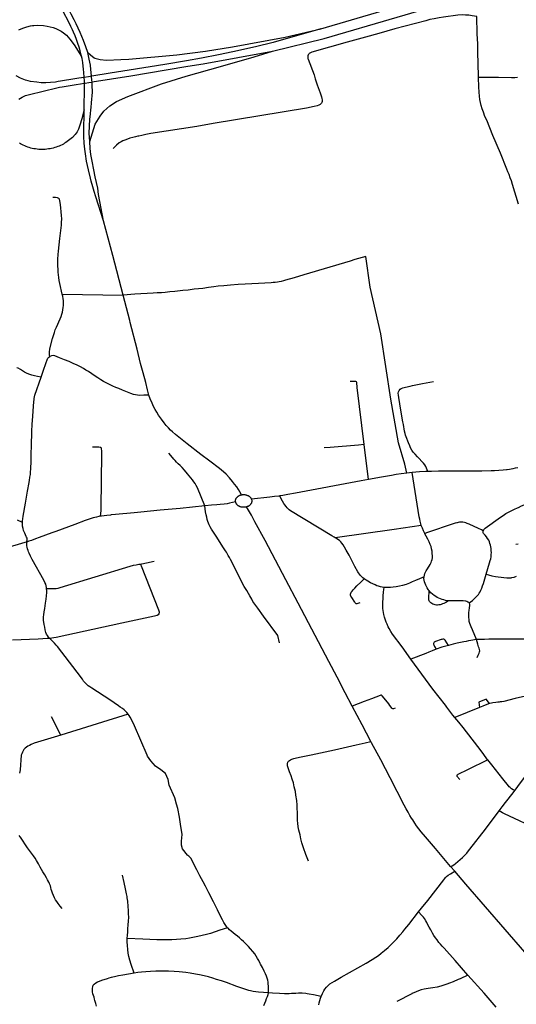
# Model space of a CAD drawing. Extents: x -9.485 to -9.308, y 38.677 to 38.767.
# Drawn here: x -9.443 to -9.436, y 38.709 to 38.723 of the extents above; entities that cross this region are included whole.
import ezdxf

# ---------------------------------------------------------------- set-up
doc = ezdxf.new("R2010")
doc.units = 0

msp = doc.modelspace()

# ---------------------------------------------------------------- linework, layer by layer
at = {"layer": 'eixo_via'}
for points in [[(-9.438713, 38.722534), (-9.436731, 38.72312)], [(-9.441799, 38.721991), (-9.441804, 38.722046), (-9.441821, 38.722128), (-9.441843, 38.722217), (-9.441843, 38.722217), (-9.441868, 38.722294), (-9.441901, 38.722378), (-9.441945, 38.722487), (-9.441998, 38.722603), (-9.442024, 38.722655), (-9.442064, 38.722733), (-9.442064, 38.722733), (-9.442095, 38.722793), (-9.442173, 38.722937), (-9.442173, 38.722937), (-9.44219, 38.722969), (-9.44223, 38.723041)], [(-9.438666, 38.722407), (-9.43671, 38.722982)], [(-9.441897, 38.721988), (-9.44191, 38.722085), (-9.441919, 38.722139), (-9.441926, 38.722165), (-9.441926, 38.722165), (-9.441927, 38.72217), (-9.441927, 38.72217), (-9.441927, 38.72217), (-9.441944, 38.72224), (-9.441958, 38.722289), (-9.441974, 38.722338), (-9.441993, 38.722391), (-9.442013, 38.722443), (-9.442034, 38.722492), (-9.442047, 38.722524), (-9.442068, 38.722567), (-9.442093, 38.722614), (-9.442175, 38.722776), (-9.442235, 38.722887), (-9.442275, 38.722961)], [(-9.436619, 38.722702), (-9.43668, 38.722712), (-9.436727, 38.722718), (-9.436772, 38.722721), (-9.436813, 38.722722), (-9.436872, 38.722718), (-9.436938, 38.722711), (-9.437001, 38.722703), (-9.437068, 38.722692), (-9.437126, 38.722683), (-9.437191, 38.72267), (-9.437249, 38.722659), (-9.437303, 38.722645), (-9.437717, 38.722534), (-9.437934, 38.722474), (-9.438114, 38.722422), (-9.438357, 38.722356), (-9.438835, 38.72222), (-9.438851, 38.722214), (-9.438861, 38.722209), (-9.43887, 38.722204), (-9.438876, 38.722195), (-9.438883, 38.722185)], [(-9.436595, 38.721883), (-9.4366, 38.722083), (-9.436605, 38.722205), (-9.436607, 38.722332), (-9.436612, 38.722468), (-9.436619, 38.722702)], [(-9.442768, 38.722523), (-9.442734, 38.722536), (-9.442698, 38.722551), (-9.442661, 38.722564), (-9.442611, 38.722577), (-9.442583, 38.722579), (-9.442564, 38.722582), (-9.442522, 38.722585), (-9.442435, 38.722581), (-9.442387, 38.722573), (-9.442345, 38.722563), (-9.442308, 38.722553), (-9.442271, 38.722539), (-9.442235, 38.722523), (-9.442199, 38.722503), (-9.442167, 38.722483), (-9.442129, 38.722451), (-9.442082, 38.722397), (-9.442024, 38.722319), (-9.441926, 38.722165)], [(-9.438713, 38.722534), (-9.439353, 38.722353), (-9.43959, 38.722296), (-9.439892, 38.722228), (-9.440086, 38.722187), (-9.440315, 38.722142), (-9.440518, 38.722108), (-9.440809, 38.722058), (-9.441285, 38.721981), (-9.441543, 38.72194), (-9.441789, 38.7219), (-9.441832, 38.721893), (-9.441889, 38.721884), (-9.44196, 38.721872), (-9.442017, 38.721863), (-9.442207, 38.721831), (-9.442238, 38.721826), (-9.442276, 38.72182), (-9.442342, 38.721815), (-9.442405, 38.721811), (-9.442468, 38.721811), (-9.442527, 38.721818), (-9.442612, 38.72183), (-9.44264, 38.721835), (-9.442679, 38.721847), (-9.442744, 38.721874), (-9.442802, 38.721906)], [(-9.441843, 38.722217), (-9.441803, 38.722186), (-9.441757, 38.722145), (-9.441748, 38.722142), (-9.441675, 38.722125), (-9.44159, 38.722115), (-9.441399, 38.722124), (-9.441292, 38.722129), (-9.440647, 38.722186), (-9.440262, 38.722236), (-9.439897, 38.722295), (-9.439191, 38.722424), (-9.438713, 38.722534)], [(-9.441816, 38.721023), (-9.441742, 38.721257), (-9.441676, 38.721361), (-9.441624, 38.721429), (-9.441545, 38.721501), (-9.441456, 38.721559), (-9.441302, 38.721628), (-9.440851, 38.721795), (-9.440521, 38.7219), (-9.440058, 38.72203), (-9.439606, 38.72216), (-9.439362, 38.722234), (-9.439362, 38.722234), (-9.438666, 38.722407)], [(-9.442765, 38.721592), (-9.442723, 38.721616), (-9.442677, 38.721638), (-9.442626, 38.721655), (-9.442257, 38.721744), (-9.442219, 38.72175), (-9.442187, 38.721755), (-9.441996, 38.721787), (-9.44194, 38.721796), (-9.441892, 38.721804), (-9.441887, 38.721805), (-9.441887, 38.721805), (-9.441876, 38.721807), (-9.441829, 38.721814), (-9.441785, 38.721821), (-9.441784, 38.721822), (-9.441784, 38.721822), (-9.441523, 38.721864), (-9.441265, 38.721905), (-9.440789, 38.721983), (-9.440497, 38.722032), (-9.440293, 38.722066), (-9.439362, 38.722234)], [(-9.438883, 38.722185), (-9.438888, 38.722174), (-9.438889, 38.722163), (-9.438888, 38.722151), (-9.438885, 38.722136), (-9.438882, 38.722126), (-9.438801, 38.721917), (-9.438801, 38.721916), (-9.438801, 38.721916), (-9.438787, 38.721864), (-9.43876, 38.721784), (-9.438721, 38.721676), (-9.438711, 38.721648), (-9.438703, 38.721623), (-9.438699, 38.721601), (-9.438697, 38.72158), (-9.438697, 38.72156), (-9.4387, 38.721545), (-9.438703, 38.721539), (-9.438703, 38.721539), (-9.438708, 38.721532), (-9.43872, 38.721519), (-9.438741, 38.721509), (-9.438764, 38.721502), (-9.438804, 38.721491), (-9.438906, 38.721472), (-9.440158, 38.721262), (-9.440158, 38.721262), (-9.440376, 38.721225), (-9.440993, 38.721129), (-9.441063, 38.721116), (-9.441118, 38.721105), (-9.441156, 38.721096), (-9.44117, 38.721093), (-9.44117, 38.721093), (-9.441199, 38.721086), (-9.441235, 38.721076), (-9.441275, 38.721065), (-9.44131, 38.721053), (-9.441345, 38.721041), (-9.441372, 38.721031), (-9.441395, 38.721019), (-9.441418, 38.721004), (-9.441455, 38.720971), (-9.4415, 38.72093)], [(-9.441887, 38.721712), (-9.441887, 38.721805), (-9.441887, 38.721805), (-9.441887, 38.721839), (-9.441889, 38.721884), (-9.441889, 38.721884), (-9.441893, 38.721953), (-9.441897, 38.721988)], [(-9.44178, 38.72169), (-9.441781, 38.721776), (-9.441784, 38.721822), (-9.441784, 38.721822), (-9.441785, 38.721843), (-9.44179, 38.7219), (-9.44179, 38.7219), (-9.441795, 38.721951), (-9.441799, 38.721991)], [(-9.436059, 38.720182), (-9.436139, 38.720445), (-9.436154, 38.720492), (-9.436169, 38.720535), (-9.436185, 38.720578), (-9.436202, 38.720617), (-9.436214, 38.72065), (-9.436302, 38.720865), (-9.436404, 38.721104), (-9.436485, 38.72131), (-9.43651, 38.721359), (-9.43653, 38.721416), (-9.436545, 38.72146), (-9.436559, 38.721508), (-9.436568, 38.721546), (-9.436576, 38.721588), (-9.436581, 38.721629), (-9.436588, 38.721685), (-9.436592, 38.721755), (-9.436595, 38.721883)], [(-9.436074, 38.72188), (-9.436109, 38.721878), (-9.436151, 38.721877), (-9.436151, 38.721877), (-9.436154, 38.721877), (-9.436326, 38.721881), (-9.436353, 38.721881), (-9.436353, 38.721881), (-9.436493, 38.721883), (-9.436595, 38.721883)], [(-9.441891, 38.721446), (-9.441891, 38.721446), (-9.441891, 38.721446), (-9.441888, 38.721554), (-9.441887, 38.721655), (-9.441887, 38.721712)], [(-9.441816, 38.721023), (-9.441821, 38.721136), (-9.441821, 38.721167), (-9.44182, 38.721198), (-9.441819, 38.72123), (-9.441818, 38.721261), (-9.441816, 38.721292), (-9.441814, 38.721324), (-9.441811, 38.721355), (-9.441807, 38.721394), (-9.441801, 38.721449), (-9.441796, 38.721481), (-9.441791, 38.721542), (-9.44178, 38.721685), (-9.44178, 38.72169)], [(-9.441891, 38.721446), (-9.441921, 38.721326), (-9.441947, 38.721243), (-9.441966, 38.721187), (-9.441986, 38.721154), (-9.442011, 38.721117), (-9.442048, 38.721074), (-9.442118, 38.721021), (-9.442135, 38.721009), (-9.442152, 38.720998), (-9.442169, 38.720988), (-9.442187, 38.720978), (-9.442206, 38.720969), (-9.442225, 38.720961), (-9.442244, 38.720953), (-9.442265, 38.720946), (-9.442285, 38.72094), (-9.442306, 38.720934), (-9.442327, 38.720929), (-9.442348, 38.720925), (-9.442369, 38.720922), (-9.442391, 38.720919), (-9.442413, 38.720917), (-9.442435, 38.720916), (-9.442456, 38.720916), (-9.442478, 38.720916), (-9.4425, 38.720917), (-9.442522, 38.720919), (-9.442544, 38.720922), (-9.442565, 38.720926), (-9.442586, 38.72093), (-9.442607, 38.720935), (-9.442628, 38.720941), (-9.442648, 38.720947), (-9.442668, 38.720954), (-9.442687, 38.720962), (-9.442707, 38.720971), (-9.442725, 38.72098), (-9.442743, 38.72099), (-9.44276, 38.721)], [(-9.441629, 38.719955), (-9.441734, 38.72028), (-9.441756, 38.720352), (-9.441772, 38.720414), (-9.441794, 38.720489), (-9.441806, 38.720532), (-9.441833, 38.720642), (-9.441857, 38.720757), (-9.441873, 38.720855), (-9.44188, 38.720919), (-9.441888, 38.720998), (-9.441893, 38.721089), (-9.441894, 38.721171), (-9.441893, 38.721253), (-9.441893, 38.721256), (-9.441892, 38.721325), (-9.441891, 38.721425), (-9.441891, 38.721446)], [(-9.441629, 38.719955), (-9.441696, 38.720312), (-9.441708, 38.720395), (-9.441708, 38.720395), (-9.441741, 38.720548), (-9.441759, 38.720641), (-9.441784, 38.72076), (-9.441799, 38.720847), (-9.44181, 38.720928), (-9.441816, 38.721023)], [(-9.44235, 38.718136), (-9.442354, 38.718159), (-9.442354, 38.718191), (-9.44235, 38.718237), (-9.442314, 38.718377), (-9.442303, 38.718416), (-9.44229, 38.718458), (-9.442278, 38.718491), (-9.442263, 38.718528), (-9.442213, 38.718642), (-9.4422, 38.718673), (-9.44219, 38.718704), (-9.442182, 38.718732), (-9.442175, 38.718763), (-9.442171, 38.718791), (-9.442168, 38.718818), (-9.442166, 38.718851), (-9.442168, 38.718885), (-9.442171, 38.718911), (-9.442177, 38.718945), (-9.442184, 38.718973), (-9.442184, 38.718973), (-9.442217, 38.719116), (-9.442225, 38.719156), (-9.442231, 38.719196), (-9.442236, 38.719232), (-9.442239, 38.719266), (-9.442244, 38.719387), (-9.442243, 38.71944), (-9.44224, 38.719506), (-9.442235, 38.71955), (-9.442215, 38.719721), (-9.442215, 38.719721), (-9.442194, 38.719897), (-9.442193, 38.719937), (-9.442192, 38.719978), (-9.442195, 38.720031), (-9.4422, 38.720075), (-9.442204, 38.720138), (-9.44221, 38.720201), (-9.44221, 38.720201), (-9.442215, 38.720226), (-9.442222, 38.720247), (-9.442231, 38.720258), (-9.442248, 38.720266), (-9.442277, 38.72027), (-9.442311, 38.720272)], [(-9.441366, 38.718959), (-9.441503, 38.719489), (-9.441629, 38.719955)], [(-9.43811, 38.719477), (-9.438255, 38.719436), (-9.438317, 38.719417), (-9.43894, 38.719231), (-9.439072, 38.719192), (-9.439187, 38.719158), (-9.439215, 38.719149), (-9.439244, 38.719143), (-9.439271, 38.719137), (-9.439296, 38.719133), (-9.439324, 38.71913), (-9.439352, 38.719127), (-9.43938, 38.719126), (-9.439549, 38.719117), (-9.43973, 38.719106), (-9.439822, 38.7191), (-9.439925, 38.719093), (-9.440015, 38.719085), (-9.440089, 38.719078), (-9.440148, 38.719071), (-9.440219, 38.719062), (-9.440299, 38.71905), (-9.440413, 38.719037), (-9.440494, 38.719026), (-9.440567, 38.719019), (-9.440673, 38.719008), (-9.440741, 38.719002), (-9.440803, 38.718996), (-9.440854, 38.718992), (-9.440858, 38.718992), (-9.440909, 38.718988), (-9.440962, 38.718985), (-9.441212, 38.718973), (-9.441366, 38.718959)], [(-9.437557, 38.716569), (-9.437584, 38.716687), (-9.43767, 38.716974), (-9.437775, 38.717563), (-9.437907, 38.71844), (-9.438049, 38.719067), (-9.43811, 38.719477)], [(-9.442184, 38.718973), (-9.441366, 38.718959)], [(-9.441021, 38.717617), (-9.441041, 38.717689), (-9.441063, 38.717785), (-9.441099, 38.717914), (-9.441132, 38.718039), (-9.441178, 38.718235), (-9.441272, 38.718591), (-9.441273, 38.718592), (-9.441279, 38.718618), (-9.441366, 38.718959), (-9.441366, 38.718959), (-9.441366, 38.718959)], [(-9.442468, 38.717859), (-9.44244, 38.717939), (-9.442398, 38.718055), (-9.442388, 38.718088), (-9.442378, 38.718114), (-9.442365, 38.718127), (-9.44235, 38.718136)], [(-9.441021, 38.717617), (-9.441089, 38.717614), (-9.441149, 38.717612), (-9.441175, 38.717614), (-9.4412, 38.717618), (-9.441227, 38.717625), (-9.441264, 38.717637), (-9.441308, 38.717654), (-9.441377, 38.717682), (-9.441426, 38.717703), (-9.441467, 38.71772), (-9.441507, 38.717738), (-9.441541, 38.717755), (-9.441586, 38.717777), (-9.44163, 38.717801), (-9.441668, 38.717823), (-9.441708, 38.717848), (-9.441743, 38.717872), (-9.441788, 38.717902), (-9.441832, 38.717932), (-9.441866, 38.717953), (-9.4419, 38.717973), (-9.441939, 38.717995), (-9.441985, 38.718018), (-9.442037, 38.718042), (-9.44209, 38.718066), (-9.442155, 38.718092), (-9.442221, 38.718119), (-9.442286, 38.718144), (-9.442305, 38.718147), (-9.442329, 38.718144), (-9.44235, 38.718136)], [(-9.442468, 38.717859), (-9.442515, 38.717867), (-9.442559, 38.717876), (-9.442591, 38.717884), (-9.442621, 38.717894), (-9.442655, 38.717908), (-9.44269, 38.717926), (-9.442746, 38.717959), (-9.442776, 38.717976), (-9.442792, 38.717982)], [(-9.442719, 38.715903), (-9.442719, 38.715926), (-9.442715, 38.715955), (-9.442709, 38.715991), (-9.442679, 38.716166), (-9.44265, 38.716324), (-9.44265, 38.716324), (-9.442646, 38.716347), (-9.442633, 38.716421), (-9.442625, 38.716469), (-9.442618, 38.716513), (-9.442612, 38.716552), (-9.442609, 38.716585), (-9.442607, 38.716622), (-9.442605, 38.71665), (-9.442605, 38.71665), (-9.442605, 38.716656), (-9.442603, 38.716696), (-9.442601, 38.716776), (-9.442601, 38.716776), (-9.442596, 38.716983), (-9.442596, 38.716983), (-9.442596, 38.717014), (-9.442594, 38.717046), (-9.442592, 38.717085), (-9.442592, 38.717123), (-9.442591, 38.71716), (-9.442589, 38.717196), (-9.442589, 38.717196), (-9.442589, 38.717197), (-9.442587, 38.717231), (-9.442585, 38.717269), (-9.442564, 38.717529), (-9.442564, 38.717529), (-9.442563, 38.717552), (-9.44256, 38.717572), (-9.442557, 38.717594), (-9.442552, 38.717615), (-9.442468, 38.717859)], [(-9.438129, 38.716953), (-9.438223, 38.717717), (-9.438223, 38.717717), (-9.438231, 38.717787), (-9.438235, 38.717793), (-9.438244, 38.717798), (-9.438257, 38.7178), (-9.438318, 38.717797)], [(-9.437277, 38.71659), (-9.437292, 38.716633), (-9.437304, 38.716658), (-9.437318, 38.716681), (-9.437333, 38.7167), (-9.437416, 38.716787), (-9.437448, 38.716822), (-9.437472, 38.71685), (-9.437491, 38.716878), (-9.437507, 38.716908), (-9.43752, 38.716936), (-9.437536, 38.716975), (-9.437568, 38.717054), (-9.437577, 38.717079), (-9.437582, 38.717102), (-9.437588, 38.71713), (-9.437603, 38.717222), (-9.43761, 38.717255), (-9.43761, 38.717255), (-9.437639, 38.717414), (-9.437667, 38.717584), (-9.437672, 38.717616), (-9.437672, 38.717617), (-9.437672, 38.717617), (-9.437673, 38.717641), (-9.43767, 38.717661), (-9.437662, 38.717679), (-9.437649, 38.717694), (-9.437632, 38.717706), (-9.437613, 38.717713), (-9.437577, 38.717724), (-9.437512, 38.717738), (-9.437512, 38.717738), (-9.437483, 38.717744), (-9.437391, 38.717762), (-9.437349, 38.71777), (-9.437349, 38.71777), (-9.437202, 38.717799)], [(-9.43978, 38.716277), (-9.439801, 38.716319), (-9.439819, 38.71635), (-9.439841, 38.716384), (-9.439871, 38.716422), (-9.439897, 38.716457), (-9.439939, 38.716505), (-9.439985, 38.716553), (-9.440021, 38.716587), (-9.440073, 38.716629), (-9.440201, 38.716728), (-9.440322, 38.716819), (-9.440508, 38.71696), (-9.440666, 38.717089), (-9.440704, 38.717122), (-9.440729, 38.717146), (-9.440759, 38.717178), (-9.440787, 38.71721), (-9.440816, 38.717244), (-9.440854, 38.717293), (-9.440892, 38.717348), (-9.440915, 38.717386), (-9.440938, 38.717425), (-9.440957, 38.717463), (-9.440976, 38.717507), (-9.441004, 38.717568), (-9.441021, 38.717617)], [(-9.441671, 38.715989), (-9.441667, 38.716027), (-9.441662, 38.716068), (-9.44166, 38.716103), (-9.441653, 38.716829), (-9.441652, 38.716861), (-9.441657, 38.7169), (-9.441657, 38.7169), (-9.441657, 38.716902), (-9.441671, 38.716913), (-9.441692, 38.716917), (-9.441735, 38.716918), (-9.441777, 38.716918)], [(-9.438129, 38.716953), (-9.438209, 38.716946), (-9.438586, 38.716913), (-9.438586, 38.716913), (-9.438669, 38.716906)], [(-9.438074, 38.716481), (-9.438129, 38.716953)], [(-9.440268, 38.716127), (-9.440367, 38.716369), (-9.440385, 38.716401), (-9.440401, 38.716428), (-9.440417, 38.716453), (-9.440435, 38.716477), (-9.440458, 38.716506), (-9.440503, 38.716561), (-9.440503, 38.716561), (-9.440545, 38.71661), (-9.440574, 38.716642), (-9.440603, 38.716671), (-9.440627, 38.716695), (-9.44065, 38.716717), (-9.440668, 38.716736), (-9.440684, 38.716755), (-9.440704, 38.716777), (-9.440755, 38.716838)], [(-9.436068, 38.71664), (-9.436102, 38.716633), (-9.436135, 38.716627), (-9.436179, 38.716619), (-9.436209, 38.716614), (-9.436221, 38.716612), (-9.436264, 38.716607), (-9.436322, 38.716602), (-9.436379, 38.716599), (-9.436428, 38.716597), (-9.436551, 38.716596), (-9.436732, 38.716595), (-9.437133, 38.716594), (-9.437226, 38.716592), (-9.437277, 38.71659)], [(-9.437487, 38.716576), (-9.437557, 38.716569), (-9.437557, 38.716569), (-9.437633, 38.716559), (-9.437702, 38.716549), (-9.437764, 38.716538), (-9.437897, 38.716513), (-9.438074, 38.716481)], [(-9.437277, 38.71659), (-9.437303, 38.716589), (-9.437388, 38.716584), (-9.437487, 38.716576)], [(-9.437364, 38.715864), (-9.437371, 38.715889), (-9.437379, 38.715923), (-9.437385, 38.715952), (-9.437391, 38.715983), (-9.437487, 38.716576)], [(-9.438074, 38.716481), (-9.438169, 38.716463), (-9.439051, 38.716301), (-9.439157, 38.716281), (-9.439224, 38.716269), (-9.439263, 38.716263)], [(-9.439857, 38.716184), (-9.439858, 38.716186), (-9.439858, 38.716191), (-9.439858, 38.716195), (-9.439858, 38.7162), (-9.439857, 38.716204), (-9.439857, 38.716209), (-9.439856, 38.716213), (-9.439854, 38.716217), (-9.439852, 38.716222), (-9.43985, 38.716226), (-9.439848, 38.71623), (-9.439846, 38.716234), (-9.439843, 38.716238), (-9.43984, 38.716242), (-9.439837, 38.716245), (-9.439837, 38.716245), (-9.439833, 38.716249), (-9.439829, 38.716252), (-9.439825, 38.716256), (-9.439821, 38.716259), (-9.439817, 38.716261), (-9.439812, 38.716264), (-9.439808, 38.716267), (-9.439803, 38.716269), (-9.439798, 38.716271), (-9.439793, 38.716273), (-9.439787, 38.716275), (-9.439782, 38.716276), (-9.43978, 38.716277)], [(-9.43978, 38.716277), (-9.439776, 38.716277), (-9.439771, 38.716278), (-9.439765, 38.716279), (-9.439759, 38.71628), (-9.439754, 38.71628), (-9.439748, 38.71628), (-9.439742, 38.71628), (-9.439737, 38.71628), (-9.439731, 38.716279), (-9.439725, 38.716278), (-9.43972, 38.716277), (-9.439714, 38.716276), (-9.439709, 38.716274), (-9.439704, 38.716272), (-9.439699, 38.71627), (-9.439693, 38.716268), (-9.439689, 38.716266), (-9.439684, 38.716263), (-9.43968, 38.716261), (-9.439675, 38.716258), (-9.439671, 38.716254), (-9.439667, 38.716251), (-9.439664, 38.716248), (-9.43966, 38.716244), (-9.439657, 38.716241), (-9.439654, 38.716237), (-9.439651, 38.716233), (-9.439649, 38.716229), (-9.439647, 38.716224), (-9.439645, 38.71622), (-9.439644, 38.716217)], [(-9.439263, 38.716263), (-9.439275, 38.716261), (-9.439336, 38.716253), (-9.439399, 38.716245), (-9.439644, 38.716217)], [(-9.438519, 38.7157), (-9.438534, 38.715708), (-9.438563, 38.715725), (-9.439121, 38.716063), (-9.439136, 38.716074), (-9.439152, 38.716089), (-9.439166, 38.716104), (-9.439179, 38.71612), (-9.439197, 38.716142), (-9.43921, 38.716161), (-9.439226, 38.716191), (-9.439243, 38.716222), (-9.439263, 38.716263)], [(-9.440268, 38.716127), (-9.440599, 38.716095), (-9.440599, 38.716095), (-9.440869, 38.716069), (-9.44113, 38.716044), (-9.44113, 38.716044), (-9.441217, 38.716035), (-9.441468, 38.716012), (-9.441529, 38.716006), (-9.441536, 38.716005), (-9.441536, 38.716005), (-9.441584, 38.716), (-9.441656, 38.715991), (-9.441671, 38.715989)], [(-9.439857, 38.716184), (-9.439941, 38.716164), (-9.439971, 38.716158), (-9.440009, 38.716153), (-9.440066, 38.716148), (-9.440109, 38.716143), (-9.440182, 38.716136), (-9.440264, 38.716127), (-9.440264, 38.716127), (-9.440268, 38.716127)], [(-9.439269, 38.714289), (-9.439291, 38.714388), (-9.439482, 38.714649), (-9.43956, 38.714753), (-9.439599, 38.714809), (-9.439624, 38.714846), (-9.43964, 38.714874), (-9.439652, 38.714899), (-9.439652, 38.714899), (-9.439666, 38.714922), (-9.439683, 38.714952), (-9.439707, 38.714991), (-9.439716, 38.715006), (-9.43974, 38.715047), (-9.43974, 38.715047), (-9.439777, 38.715114), (-9.4399, 38.715359), (-9.439924, 38.715407), (-9.439939, 38.715434), (-9.439955, 38.715464), (-9.439968, 38.715487), (-9.43998, 38.715507), (-9.439992, 38.715526), (-9.440018, 38.715567), (-9.440119, 38.71572), (-9.440181, 38.715815), (-9.440199, 38.715849), (-9.440212, 38.715874), (-9.440221, 38.715895), (-9.440229, 38.715919), (-9.440237, 38.715944), (-9.440245, 38.715975), (-9.440252, 38.71601), (-9.440259, 38.716047), (-9.440268, 38.716127)], [(-9.439711, 38.716115), (-9.439716, 38.716113), (-9.439722, 38.716112), (-9.439727, 38.716111), (-9.439733, 38.71611), (-9.439738, 38.716109), (-9.439744, 38.716109), (-9.43975, 38.716109), (-9.439756, 38.716109), (-9.439761, 38.71611), (-9.439767, 38.71611), (-9.439772, 38.716111), (-9.439778, 38.716112), (-9.439784, 38.716113), (-9.439789, 38.716115), (-9.439794, 38.716117), (-9.439799, 38.716119), (-9.439804, 38.716121), (-9.439809, 38.716123), (-9.439814, 38.716126), (-9.439818, 38.716129), (-9.439823, 38.716131), (-9.439827, 38.716135), (-9.439831, 38.716138), (-9.439834, 38.716141), (-9.439838, 38.716145), (-9.439841, 38.716149), (-9.439844, 38.716152), (-9.439847, 38.716156), (-9.439849, 38.71616), (-9.439851, 38.716165), (-9.439853, 38.716169), (-9.439855, 38.716173), (-9.439856, 38.716177), (-9.439857, 38.716182), (-9.439857, 38.716184)], [(-9.439644, 38.716217), (-9.439642, 38.716212), (-9.439641, 38.716207), (-9.43964, 38.716203), (-9.43964, 38.716198), (-9.43964, 38.716194), (-9.43964, 38.716189), (-9.43964, 38.716185), (-9.439641, 38.716181), (-9.439642, 38.716176), (-9.439644, 38.716172), (-9.439645, 38.716167), (-9.439647, 38.716163), (-9.43965, 38.716159), (-9.439652, 38.716155), (-9.439655, 38.716151), (-9.439658, 38.716147), (-9.439661, 38.716144), (-9.439665, 38.71614), (-9.439668, 38.716137), (-9.439672, 38.716134), (-9.439677, 38.716131), (-9.439681, 38.716128), (-9.439685, 38.716125), (-9.43969, 38.716122), (-9.439695, 38.71612), (-9.4397, 38.716118), (-9.439705, 38.716116), (-9.439711, 38.716115)], [(-9.43829, 38.713437), (-9.438386, 38.713618), (-9.438495, 38.713829), (-9.438605, 38.714036), (-9.439016, 38.71482), (-9.439184, 38.715137), (-9.439459, 38.715663), (-9.439597, 38.715916), (-9.439615, 38.71595), (-9.439645, 38.716002), (-9.439711, 38.716115)], [(-9.436534, 38.715788), (-9.436532, 38.715794), (-9.436532, 38.715794), (-9.436531, 38.715798), (-9.436525, 38.715809), (-9.436516, 38.715819), (-9.436505, 38.715827), (-9.436302, 38.715975), (-9.436265, 38.716001), (-9.436228, 38.716025), (-9.436191, 38.716045), (-9.43615, 38.716067), (-9.436113, 38.716085), (-9.436071, 38.716103), (-9.43606, 38.716108), (-9.43606, 38.716108), (-9.436017, 38.716127), (-9.435883, 38.71618), (-9.435883, 38.71618), (-9.435791, 38.716215)], [(-9.441671, 38.715989), (-9.441692, 38.715986), (-9.441725, 38.715979), (-9.441767, 38.715969), (-9.44181, 38.715956), (-9.441875, 38.715933), (-9.442016, 38.715879), (-9.442271, 38.715785), (-9.442322, 38.715766), (-9.442322, 38.715766), (-9.442493, 38.715703), (-9.442542, 38.715685), (-9.442598, 38.715664), (-9.442633, 38.715653), (-9.442661, 38.715643)], [(-9.442719, 38.715903), (-9.442787, 38.715938)], [(-9.442661, 38.715643), (-9.442659, 38.715656), (-9.442657, 38.715669), (-9.442655, 38.715682), (-9.442657, 38.715694), (-9.442663, 38.715706), (-9.442668, 38.715716), (-9.442688, 38.715761), (-9.442703, 38.715796), (-9.442711, 38.715826), (-9.442716, 38.715855), (-9.442718, 38.715881), (-9.442719, 38.715903)], [(-9.437364, 38.715864), (-9.437728, 38.715812), (-9.437728, 38.715812), (-9.438519, 38.7157)], [(-9.437318, 38.715758), (-9.437333, 38.715791), (-9.43735, 38.715827), (-9.437364, 38.715864)], [(-9.436532, 38.715794), (-9.436555, 38.715807), (-9.436594, 38.715825), (-9.436723, 38.715883), (-9.436747, 38.715893), (-9.436765, 38.7159), (-9.436765, 38.7159), (-9.436767, 38.7159), (-9.436784, 38.715905), (-9.436806, 38.715909), (-9.436829, 38.71591), (-9.43685, 38.715909), (-9.436867, 38.715906), (-9.436883, 38.715902), (-9.436883, 38.715902), (-9.436887, 38.715901), (-9.436909, 38.715895), (-9.436937, 38.715886), (-9.437279, 38.715771), (-9.437318, 38.715758)], [(-9.438132, 38.715148), (-9.438151, 38.715163), (-9.438167, 38.715178), (-9.43818, 38.715193), (-9.438192, 38.715209), (-9.438205, 38.715227), (-9.438216, 38.715244), (-9.438255, 38.715315), (-9.438255, 38.715315), (-9.43828, 38.715361), (-9.438334, 38.715466), (-9.438371, 38.715532), (-9.438395, 38.715574), (-9.438414, 38.715605), (-9.438429, 38.715627), (-9.438445, 38.715644), (-9.438463, 38.715662), (-9.438483, 38.715676), (-9.438504, 38.715691), (-9.438519, 38.7157)], [(-9.437327, 38.715176), (-9.437323, 38.715196), (-9.437316, 38.715218), (-9.437308, 38.715237), (-9.437298, 38.715256), (-9.437279, 38.715282), (-9.437245, 38.715343), (-9.437236, 38.71536), (-9.437236, 38.71536), (-9.437232, 38.71537), (-9.437225, 38.715388), (-9.43722, 38.715409), (-9.437215, 38.715431), (-9.437214, 38.715459), (-9.437216, 38.715489), (-9.437219, 38.715519), (-9.437225, 38.71555), (-9.437233, 38.715581), (-9.437244, 38.715609), (-9.437259, 38.715645), (-9.437278, 38.715682), (-9.4373, 38.715721), (-9.437315, 38.715751), (-9.437318, 38.715758)], [(-9.436493, 38.715209), (-9.436447, 38.715362), (-9.436438, 38.715394), (-9.436432, 38.715419), (-9.436427, 38.715446), (-9.436424, 38.715474), (-9.436423, 38.7155), (-9.436425, 38.715524), (-9.436427, 38.715554), (-9.436432, 38.715579), (-9.436436, 38.7156), (-9.436443, 38.715623), (-9.43645, 38.715646), (-9.436459, 38.715667), (-9.436473, 38.715692), (-9.436488, 38.715713), (-9.436506, 38.715735), (-9.436519, 38.715749), (-9.436527, 38.715758), (-9.436532, 38.715767), (-9.436535, 38.715778), (-9.436534, 38.715787), (-9.436534, 38.715788)], [(-9.442661, 38.715643), (-9.442687, 38.715635), (-9.443367, 38.715433)], [(-9.442394, 38.715014), (-9.442396, 38.715034), (-9.442401, 38.715056), (-9.442406, 38.715075), (-9.442416, 38.7151), (-9.442433, 38.715131), (-9.442588, 38.715406), (-9.442611, 38.715451), (-9.44263, 38.715494), (-9.442637, 38.715509), (-9.442644, 38.715531), (-9.44265, 38.715553), (-9.442654, 38.715572), (-9.442658, 38.715592), (-9.44266, 38.715622), (-9.442661, 38.715643)], [(-9.436062, 38.715616), (-9.436094, 38.715609)], [(-9.441122, 38.715344), (-9.441132, 38.715342), (-9.441132, 38.715342), (-9.441156, 38.715339), (-9.441194, 38.715334), (-9.441234, 38.715327), (-9.441276, 38.715316), (-9.442218, 38.715027), (-9.442243, 38.71502), (-9.442268, 38.715016), (-9.442289, 38.715014), (-9.442313, 38.715013), (-9.442335, 38.715013), (-9.442394, 38.715014)], [(-9.441132, 38.715342), (-9.441123, 38.715321), (-9.440894, 38.71473), (-9.440889, 38.714717), (-9.440885, 38.714704), (-9.440884, 38.714691), (-9.440888, 38.714678), (-9.440896, 38.714666), (-9.440909, 38.714657), (-9.440928, 38.71465), (-9.440948, 38.714645), (-9.441383, 38.714551), (-9.442266, 38.714362), (-9.442297, 38.714355), (-9.442324, 38.714351), (-9.442351, 38.714348)], [(-9.44095, 38.715382), (-9.441051, 38.715358), (-9.441117, 38.715345), (-9.441122, 38.715344)], [(-9.437327, 38.715175), (-9.437386, 38.71515), (-9.43744, 38.715126), (-9.437485, 38.715106), (-9.437524, 38.71509), (-9.437569, 38.715074), (-9.437617, 38.715059), (-9.437655, 38.715049), (-9.437701, 38.71504), (-9.43774, 38.715035), (-9.437779, 38.715033), (-9.437821, 38.715032), (-9.437862, 38.715034)], [(-9.436723, 38.714826), (-9.436726, 38.714829), (-9.436726, 38.714829), (-9.436738, 38.714837), (-9.436753, 38.714843), (-9.436768, 38.714847), (-9.4368, 38.714851), (-9.436861, 38.714852), (-9.43693, 38.714853), (-9.436962, 38.714854), (-9.436981, 38.714854), (-9.436998, 38.714855), (-9.437, 38.714855), (-9.437, 38.714855), (-9.437036, 38.714831), (-9.437063, 38.714818), (-9.43708, 38.714812), (-9.437099, 38.714805), (-9.437112, 38.714801), (-9.43713, 38.714798), (-9.437146, 38.714797), (-9.437161, 38.714797), (-9.437176, 38.714799), (-9.437192, 38.714803), (-9.437207, 38.714809), (-9.437221, 38.714818), (-9.437234, 38.714826), (-9.437243, 38.714835), (-9.437252, 38.714845), (-9.437258, 38.714855), (-9.437261, 38.714865), (-9.437263, 38.714879), (-9.437264, 38.714895), (-9.437262, 38.714922), (-9.437258, 38.714958), (-9.437257, 38.714986), (-9.437257, 38.714986), (-9.437265, 38.714996), (-9.437269, 38.715001), (-9.437272, 38.715006), (-9.437285, 38.715027), (-9.437296, 38.715046), (-9.437305, 38.715065), (-9.437314, 38.715086), (-9.437322, 38.715108), (-9.437326, 38.715131), (-9.437328, 38.715153), (-9.437327, 38.715175), (-9.437327, 38.715175), (-9.437327, 38.715176)], [(-9.436723, 38.714826), (-9.436677, 38.714859), (-9.43665, 38.714883), (-9.436628, 38.714905), (-9.436611, 38.714923), (-9.436597, 38.714939), (-9.436585, 38.714957), (-9.436575, 38.714974), (-9.436563, 38.714998), (-9.436552, 38.715022), (-9.436541, 38.715053), (-9.43653, 38.715086), (-9.436522, 38.715116), (-9.436493, 38.715209)], [(-9.436493, 38.715209), (-9.43646, 38.715201), (-9.436419, 38.715191), (-9.436369, 38.715182), (-9.436254, 38.715165), (-9.436216, 38.715161), (-9.436183, 38.71516), (-9.436157, 38.715164), (-9.436157, 38.715164), (-9.436148, 38.715165), (-9.436116, 38.715173), (-9.436088, 38.715183)], [(-9.43819, 38.714826), (-9.438229, 38.714813), (-9.438239, 38.714814), (-9.438245, 38.714818), (-9.438252, 38.714827), (-9.438258, 38.714837), (-9.438298, 38.714897), (-9.438309, 38.714914), (-9.438309, 38.714914), (-9.438309, 38.714914), (-9.438314, 38.714929), (-9.438315, 38.714944), (-9.438312, 38.714957), (-9.438305, 38.714968), (-9.438293, 38.714984), (-9.438277, 38.715003), (-9.438258, 38.715023), (-9.438229, 38.715053), (-9.438177, 38.715105), (-9.438132, 38.715148)], [(-9.437862, 38.715034), (-9.437889, 38.715037), (-9.437912, 38.715042), (-9.437937, 38.715049), (-9.437959, 38.715056), (-9.437985, 38.715067), (-9.438015, 38.715082), (-9.438046, 38.715096), (-9.43808, 38.715115), (-9.438105, 38.71513), (-9.438132, 38.715148)], [(-9.437505, 38.714068), (-9.437622, 38.714233), (-9.43775, 38.714407), (-9.437772, 38.714441), (-9.437795, 38.71448), (-9.437808, 38.714506), (-9.437823, 38.714538), (-9.437836, 38.714568), (-9.43785, 38.714605), (-9.437859, 38.714634), (-9.437867, 38.714669), (-9.437872, 38.714696), (-9.437877, 38.714723), (-9.437879, 38.714748), (-9.43788, 38.714793), (-9.437879, 38.714838), (-9.437878, 38.714879), (-9.437875, 38.714922), (-9.437871, 38.714968), (-9.437867, 38.715006), (-9.437862, 38.715034)], [(-9.442351, 38.714348), (-9.442368, 38.714365), (-9.442383, 38.714386), (-9.442395, 38.714406), (-9.442403, 38.714428), (-9.442413, 38.714465), (-9.44242, 38.7145), (-9.442427, 38.714536), (-9.442432, 38.714565), (-9.442434, 38.71459), (-9.442435, 38.714612), (-9.442434, 38.714639), (-9.442433, 38.714667), (-9.442428, 38.714704), (-9.44242, 38.714748), (-9.442409, 38.71482), (-9.4424, 38.714876), (-9.442394, 38.714922), (-9.442391, 38.714965), (-9.442391, 38.714991), (-9.442394, 38.715014)], [(-9.437, 38.714855), (-9.437038, 38.714859), (-9.437061, 38.714865), (-9.437083, 38.714871), (-9.437104, 38.714878), (-9.437127, 38.714887), (-9.437149, 38.714899), (-9.437169, 38.71491), (-9.437193, 38.714926), (-9.437212, 38.714941), (-9.437235, 38.714961), (-9.437252, 38.714981), (-9.437256, 38.714986), (-9.437257, 38.714986)], [(-9.436625, 38.714332), (-9.436677, 38.714464), (-9.436695, 38.714503), (-9.436705, 38.714525), (-9.436713, 38.714548), (-9.43672, 38.714574), (-9.436723, 38.714602), (-9.436726, 38.714627), (-9.436727, 38.714663), (-9.436726, 38.714693), (-9.436721, 38.714727), (-9.436717, 38.714755), (-9.436713, 38.714793), (-9.436713, 38.714807), (-9.436716, 38.714818), (-9.436723, 38.714826)], [(-9.442351, 38.714348), (-9.442384, 38.714346), (-9.442508, 38.714339), (-9.44285, 38.714325)], [(-9.441299, 38.713331), (-9.441316, 38.713352), (-9.441336, 38.713372), (-9.441355, 38.71339), (-9.441376, 38.713405), (-9.441406, 38.713426), (-9.44143, 38.713443), (-9.441547, 38.713522), (-9.441786, 38.713678), (-9.441812, 38.713696), (-9.441836, 38.713713), (-9.441856, 38.713731), (-9.441877, 38.713752), (-9.441897, 38.713776), (-9.441913, 38.713799), (-9.441985, 38.713896), (-9.44225, 38.714239), (-9.442265, 38.714257), (-9.442288, 38.714285), (-9.442307, 38.714304), (-9.442331, 38.714328), (-9.442351, 38.714348)], [(-9.437, 38.714255), (-9.437043, 38.714325), (-9.437048, 38.714331), (-9.437054, 38.714334), (-9.437061, 38.714336), (-9.437068, 38.714338), (-9.437077, 38.714337), (-9.437088, 38.714334), (-9.437099, 38.714332), (-9.437172, 38.714309), (-9.437184, 38.714303), (-9.437192, 38.714296), (-9.437197, 38.71429), (-9.437201, 38.71428), (-9.4372, 38.71427), (-9.437197, 38.714261), (-9.437186, 38.714241), (-9.437163, 38.714202)], [(-9.437, 38.714255), (-9.437086, 38.714229), (-9.437163, 38.714202)], [(-9.436625, 38.714332), (-9.43665, 38.714329), (-9.436672, 38.714326), (-9.436698, 38.714322), (-9.436728, 38.714316), (-9.436762, 38.714309), (-9.436794, 38.714303), (-9.436836, 38.714293), (-9.436881, 38.714284), (-9.436937, 38.714272), (-9.437, 38.714255)], [(-9.435922, 38.714337), (-9.435987, 38.714339), (-9.436249, 38.714338), (-9.436458, 38.714336), (-9.436515, 38.714335), (-9.436566, 38.714335), (-9.4366, 38.714335), (-9.436625, 38.714332)], [(-9.436612, 38.714093), (-9.436599, 38.714122), (-9.436585, 38.714149), (-9.436581, 38.714167), (-9.436579, 38.714183), (-9.436582, 38.714199), (-9.436588, 38.714218), (-9.436588, 38.714218), (-9.436594, 38.714237), (-9.436604, 38.714272), (-9.436625, 38.714332)], [(-9.437163, 38.714202), (-9.437219, 38.71418), (-9.437264, 38.714162), (-9.437305, 38.714145), (-9.437505, 38.714068)], [(-9.436912, 38.713286), (-9.436939, 38.713318), (-9.437021, 38.713425), (-9.437041, 38.713453), (-9.437208, 38.713667), (-9.437505, 38.714068)], [(-9.437715, 38.713412), (-9.437737, 38.713401), (-9.437746, 38.713401), (-9.437754, 38.713406), (-9.437759, 38.713412), (-9.437794, 38.713462), (-9.437796, 38.713465), (-9.437796, 38.713465), (-9.437888, 38.713579), (-9.437888, 38.713579), (-9.437897, 38.713584), (-9.437907, 38.713586), (-9.437916, 38.713583), (-9.438032, 38.713539), (-9.438132, 38.713501), (-9.43829, 38.713437)], [(-9.435906, 38.713587), (-9.435965, 38.713574), (-9.436102, 38.713541), (-9.436257, 38.713503), (-9.436284, 38.713498), (-9.436304, 38.713496), (-9.436304, 38.713496), (-9.436317, 38.713494), (-9.436337, 38.713492), (-9.436365, 38.713488), (-9.436402, 38.713483), (-9.436423, 38.713478), (-9.436448, 38.713472)], [(-9.436448, 38.713472), (-9.436494, 38.713532), (-9.436593, 38.713494), (-9.436584, 38.713422)], [(-9.436448, 38.713472), (-9.436486, 38.71346), (-9.436539, 38.71344), (-9.436584, 38.713422)], [(-9.441299, 38.713331), (-9.442203, 38.713051)], [(-9.439965, 38.710463), (-9.439978, 38.710479), (-9.439998, 38.710506), (-9.440016, 38.710533), (-9.440035, 38.710568), (-9.440057, 38.710611), (-9.440102, 38.710701), (-9.440154, 38.710809), (-9.440217, 38.71093), (-9.440217, 38.71093), (-9.440263, 38.711019), (-9.440263, 38.711019), (-9.440294, 38.711079), (-9.440294, 38.711079), (-9.440336, 38.711161), (-9.440336, 38.711161), (-9.440377, 38.71124), (-9.440377, 38.71124), (-9.440457, 38.711397), (-9.440471, 38.711412), (-9.440486, 38.711423), (-9.440498, 38.711433), (-9.440501, 38.711436), (-9.440501, 38.711436), (-9.440571, 38.711523), (-9.440582, 38.71157), (-9.440582, 38.711626), (-9.440576, 38.711714), (-9.440596, 38.711855), (-9.44061, 38.711948), (-9.440632, 38.712062), (-9.440649, 38.712123), (-9.440673, 38.712208), (-9.44075, 38.712379), (-9.440761, 38.712454), (-9.4408, 38.712535), (-9.44086, 38.712583), (-9.440932, 38.712631), (-9.440997, 38.712703), (-9.44104, 38.712768), (-9.44104, 38.712768), (-9.441044, 38.712778), (-9.441214, 38.713172), (-9.441224, 38.713196), (-9.44124, 38.713229), (-9.441256, 38.713261), (-9.441272, 38.713289), (-9.441286, 38.713313), (-9.441299, 38.713331)], [(-9.438042, 38.712964), (-9.43816, 38.713187), (-9.43829, 38.713437)], [(-9.436584, 38.713422), (-9.436912, 38.713286)], [(-9.442203, 38.713051), (-9.442328, 38.713296)], [(-9.436471, 38.712716), (-9.436473, 38.712718), (-9.436533, 38.712803), (-9.436604, 38.712896), (-9.436804, 38.71315), (-9.436862, 38.713225), (-9.436912, 38.713286)], [(-9.442203, 38.713051), (-9.442563, 38.71294), (-9.442601, 38.712925), (-9.442626, 38.712912), (-9.442645, 38.712901), (-9.442665, 38.712887), (-9.442681, 38.712875), (-9.442699, 38.712856), (-9.442711, 38.712837), (-9.44272, 38.712819), (-9.442728, 38.7128), (-9.442734, 38.712778), (-9.44275, 38.712584), (-9.442753, 38.712561), (-9.442756, 38.71254)], [(-9.438878, 38.711355), (-9.438913, 38.711445), (-9.438944, 38.711534), (-9.438968, 38.711604), (-9.438982, 38.711656), (-9.438992, 38.711709), (-9.439006, 38.711774), (-9.439016, 38.711816), (-9.439022, 38.711865), (-9.439026, 38.711904), (-9.439028, 38.711967), (-9.439032, 38.712108), (-9.439036, 38.712172), (-9.439047, 38.712243), (-9.439054, 38.712292), (-9.439069, 38.712356), (-9.43908, 38.712408), (-9.439097, 38.712456), (-9.439113, 38.712503), (-9.439134, 38.712557), (-9.439148, 38.712597), (-9.43916, 38.712638), (-9.43916, 38.712669), (-9.439155, 38.712687), (-9.439152, 38.712692), (-9.439152, 38.712692), (-9.439146, 38.712701), (-9.439133, 38.71271), (-9.439118, 38.712718), (-9.439101, 38.712727), (-9.439075, 38.712736), (-9.439041, 38.712744), (-9.438975, 38.712757), (-9.438841, 38.712784), (-9.438527, 38.712854), (-9.438237, 38.712921), (-9.438118, 38.712948), (-9.438042, 38.712964)], [(-9.43697, 38.711286), (-9.437173, 38.711525), (-9.437307, 38.711682), (-9.437365, 38.711751), (-9.437398, 38.711792), (-9.437427, 38.711832), (-9.437451, 38.711868), (-9.437477, 38.71191), (-9.437477, 38.71191), (-9.437494, 38.711932), (-9.437516, 38.711969), (-9.43754, 38.712014), (-9.437566, 38.71206), (-9.437593, 38.712109), (-9.437784, 38.712477), (-9.437909, 38.712716), (-9.438032, 38.712947), (-9.438042, 38.712964)], [(-9.436471, 38.712716), (-9.436744, 38.712581), (-9.436744, 38.712581), (-9.436873, 38.712519), (-9.43688, 38.712515), (-9.436887, 38.712511), (-9.436888, 38.712505), (-9.436886, 38.712499), (-9.436847, 38.712455)], [(-9.436109, 38.712305), (-9.436132, 38.712315), (-9.436155, 38.71233), (-9.436172, 38.712344), (-9.436184, 38.712355), (-9.436195, 38.712369), (-9.436269, 38.712461), (-9.436417, 38.71265), (-9.436471, 38.712716)], [(-9.436109, 38.712305), (-9.436092, 38.712328), (-9.436047, 38.712389), (-9.435975, 38.712483), (-9.435916, 38.712557), (-9.435843, 38.712652), (-9.435827, 38.712675)], [(-9.436319, 38.712034), (-9.436278, 38.712087), (-9.436232, 38.712145), (-9.436199, 38.712188), (-9.436166, 38.712229), (-9.43613, 38.712276), (-9.436109, 38.712305)], [(-9.43697, 38.711286), (-9.436948, 38.711296), (-9.436928, 38.711308), (-9.436905, 38.711323), (-9.436873, 38.711351), (-9.436842, 38.711378), (-9.436812, 38.711406), (-9.436796, 38.711421), (-9.436778, 38.711439), (-9.436754, 38.711466), (-9.436728, 38.711497), (-9.436714, 38.711517), (-9.436714, 38.711517), (-9.436503, 38.711787), (-9.436319, 38.712034)], [(-9.435694, 38.711736), (-9.435731, 38.711752), (-9.435775, 38.711772), (-9.435836, 38.711801), (-9.436179, 38.711959), (-9.436247, 38.711991), (-9.436273, 38.712005), (-9.436296, 38.712019), (-9.436319, 38.712034)], [(-9.442187, 38.71072), (-9.442213, 38.710752), (-9.44224, 38.710787), (-9.442257, 38.710813), (-9.442273, 38.710838), (-9.442288, 38.710864), (-9.442303, 38.710897), (-9.442315, 38.710925), (-9.442324, 38.710953), (-9.442331, 38.710975), (-9.442331, 38.710975), (-9.442332, 38.710978), (-9.442337, 38.711001), (-9.442344, 38.711023), (-9.44235, 38.711042), (-9.442357, 38.711059), (-9.442368, 38.71108), (-9.442369, 38.711082), (-9.442369, 38.711082), (-9.442383, 38.711108), (-9.442396, 38.711133), (-9.442419, 38.711173), (-9.442443, 38.711214), (-9.442479, 38.711276), (-9.442504, 38.71132), (-9.442531, 38.711365), (-9.44255, 38.711398), (-9.442569, 38.711426), (-9.442649, 38.711537), (-9.442746, 38.711678), (-9.442751, 38.711685), (-9.442751, 38.711685), (-9.442762, 38.7117)], [(-9.437403, 38.710674), (-9.437361, 38.710725), (-9.437277, 38.710829), (-9.437063, 38.711108), (-9.43705, 38.711123), (-9.437038, 38.711137), (-9.437026, 38.711149), (-9.437002, 38.711168), (-9.436972, 38.711188), (-9.436914, 38.71122)], [(-9.436914, 38.71122), (-9.43697, 38.711286)], [(-9.433903, 38.707803), (-9.434019, 38.707902), (-9.434066, 38.707949), (-9.434116, 38.708001), (-9.43445, 38.708384), (-9.434996, 38.709013), (-9.435371, 38.709444), (-9.435709, 38.709828), (-9.436767, 38.711049), (-9.436914, 38.71122)], [(-9.441312, 38.710319), (-9.44131, 38.710361), (-9.441306, 38.710405), (-9.441304, 38.710449), (-9.441298, 38.710502), (-9.441294, 38.71055), (-9.441292, 38.710605), (-9.441293, 38.710651), (-9.441293, 38.710693), (-9.441298, 38.710747), (-9.441306, 38.710818), (-9.441311, 38.710866), (-9.441314, 38.710883), (-9.441314, 38.710883), (-9.44132, 38.710918), (-9.441333, 38.710985), (-9.441352, 38.711068), (-9.441376, 38.711169)], [(-9.438707, 38.709541), (-9.43869, 38.709581), (-9.438673, 38.709613), (-9.438658, 38.709638), (-9.438637, 38.709664), (-9.438615, 38.709687), (-9.438592, 38.709708), (-9.43856, 38.709728), (-9.438531, 38.709745), (-9.438439, 38.709798), (-9.438102, 38.709987), (-9.438022, 38.710035), (-9.437974, 38.710065), (-9.437938, 38.71009), (-9.437901, 38.710119), (-9.437857, 38.710155), (-9.437809, 38.710198), (-9.437767, 38.710238), (-9.43773, 38.710276), (-9.437692, 38.710315), (-9.43765, 38.710362), (-9.437646, 38.710367), (-9.437646, 38.710367), (-9.437611, 38.710408), (-9.437585, 38.710441), (-9.437533, 38.710505), (-9.437403, 38.710674)], [(-9.436738, 38.709825), (-9.436911, 38.710021), (-9.437059, 38.710188), (-9.437084, 38.710215), (-9.437107, 38.710241), (-9.437128, 38.710266), (-9.437153, 38.710298), (-9.437173, 38.710327), (-9.437194, 38.710356), (-9.437213, 38.710389), (-9.437238, 38.710433), (-9.437259, 38.710472), (-9.437275, 38.710503), (-9.437288, 38.710531), (-9.437302, 38.710556), (-9.43732, 38.710585), (-9.437336, 38.710605), (-9.437355, 38.710625), (-9.437403, 38.710674)], [(-9.439965, 38.710463), (-9.440068, 38.710428), (-9.440194, 38.710387), (-9.440246, 38.710373), (-9.440306, 38.710356), (-9.440362, 38.710343), (-9.44041, 38.710334), (-9.440474, 38.710323), (-9.440526, 38.710315), (-9.440592, 38.710309), (-9.440651, 38.710303), (-9.440711, 38.7103), (-9.440762, 38.710298), (-9.440802, 38.7103), (-9.440852, 38.7103), (-9.440915, 38.710302), (-9.441104, 38.710311), (-9.441312, 38.710319)], [(-9.439416, 38.709589), (-9.439414, 38.709638), (-9.439416, 38.709677), (-9.439418, 38.70971), (-9.43942, 38.709733), (-9.439426, 38.70976), (-9.439433, 38.709785), (-9.439443, 38.709812), (-9.439455, 38.709842), (-9.439474, 38.709881), (-9.439497, 38.709928), (-9.439521, 38.709974), (-9.439525, 38.709982), (-9.439547, 38.710021), (-9.439562, 38.710048), (-9.439581, 38.710079), (-9.439601, 38.71011), (-9.439625, 38.710142), (-9.439655, 38.710178), (-9.439683, 38.710209), (-9.439715, 38.710242), (-9.43975, 38.710277), (-9.439777, 38.710302), (-9.439806, 38.710328), (-9.439833, 38.710349), (-9.439861, 38.71037), (-9.439891, 38.710394), (-9.439916, 38.710416), (-9.439939, 38.710436), (-9.439959, 38.710456), (-9.439965, 38.710463)], [(-9.441219, 38.709852), (-9.441258, 38.709969), (-9.441275, 38.710025), (-9.441289, 38.710075), (-9.441299, 38.710123), (-9.441305, 38.71017), (-9.441309, 38.710222), (-9.441311, 38.710273), (-9.441312, 38.710319)], [(-9.439416, 38.709589), (-9.439548, 38.709598), (-9.439587, 38.709603), (-9.43962, 38.709607), (-9.439658, 38.709614), (-9.43968, 38.70962), (-9.439704, 38.709628), (-9.439841, 38.709675), (-9.43998, 38.709725), (-9.440048, 38.709748), (-9.440112, 38.709769), (-9.440164, 38.709785), (-9.440222, 38.709801), (-9.44028, 38.709815), (-9.44034, 38.709828), (-9.440394, 38.70984), (-9.440468, 38.709851), (-9.440525, 38.709859), (-9.440616, 38.709869), (-9.440682, 38.709874), (-9.440759, 38.709878), (-9.440847, 38.70988), (-9.440926, 38.709879), (-9.441, 38.709876), (-9.441061, 38.709872), (-9.441119, 38.709866), (-9.44117, 38.70986), (-9.441219, 38.709852)], [(-9.441219, 38.709852), (-9.441295, 38.70984), (-9.441373, 38.709826), (-9.44143, 38.709815), (-9.441482, 38.709803), (-9.441527, 38.709793), (-9.441561, 38.709783), (-9.441583, 38.709776), (-9.441583, 38.709776), (-9.441596, 38.709773), (-9.441643, 38.709758), (-9.441681, 38.709745), (-9.441713, 38.70973), (-9.441735, 38.709717), (-9.441756, 38.709702), (-9.441767, 38.70969)], [(-9.436738, 38.709825), (-9.436844, 38.709777), (-9.436844, 38.709777), (-9.436871, 38.709765), (-9.436938, 38.709736), (-9.436984, 38.709718), (-9.437023, 38.709704), (-9.437063, 38.709691), (-9.437103, 38.709679), (-9.437152, 38.709666), (-9.437207, 38.709656), (-9.437273, 38.709647), (-9.437327, 38.709638), (-9.437366, 38.709628), (-9.437403, 38.709615), (-9.437434, 38.709603), (-9.437462, 38.709589), (-9.437489, 38.709577), (-9.437491, 38.709575), (-9.437491, 38.709575), (-9.437694, 38.709471)], [(-9.436361, 38.709395), (-9.436522, 38.709584), (-9.436738, 38.709825)], [(-9.441726, 38.709407), (-9.441735, 38.709446), (-9.441746, 38.709485), (-9.44175, 38.709501), (-9.44175, 38.709501), (-9.441758, 38.709528), (-9.441772, 38.709573), (-9.441778, 38.709601), (-9.44178, 38.709627), (-9.441778, 38.70965), (-9.441774, 38.709668), (-9.441767, 38.70969)], [(-9.43948, 38.709419), (-9.439466, 38.70945), (-9.439452, 38.709481), (-9.43944, 38.70951), (-9.439429, 38.70954), (-9.439422, 38.709566), (-9.439416, 38.709589)], [(-9.438707, 38.709541), (-9.438813, 38.709561), (-9.438868, 38.70957), (-9.438894, 38.709575), (-9.438915, 38.709579), (-9.438965, 38.709583), (-9.439011, 38.709585), (-9.439049, 38.70958), (-9.439101, 38.709578), (-9.439106, 38.709578), (-9.43914, 38.709575), (-9.4392, 38.709575), (-9.439266, 38.709579), (-9.439362, 38.709584), (-9.439416, 38.709589)], [(-9.438739, 38.709425), (-9.438735, 38.709452), (-9.438725, 38.709485), (-9.438716, 38.709516), (-9.438707, 38.709541)]]:
    msp.add_lwpolyline(points, dxfattribs=at)

doc.saveas('drawing.dxf')
